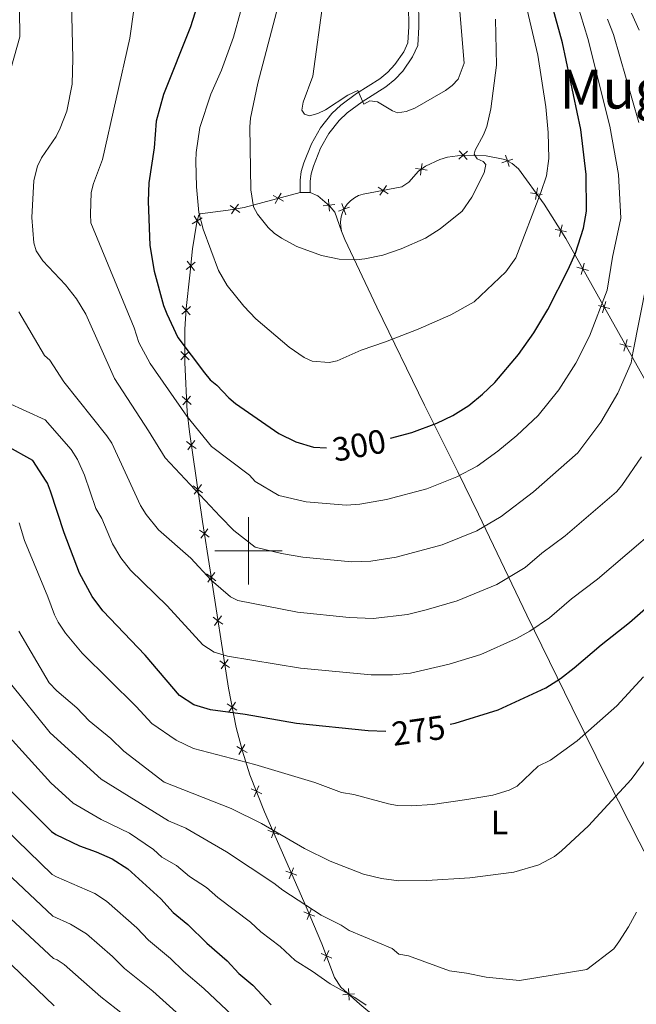
# Model space of a CAD drawing. Units: metres. Extents: x 602479 to 606979, y 4772763 to 4775801.
# Drawn here: x 605432 to 605615, y 4773866 to 4774157 of the extents above; entities that cross this region are included whole.
import ezdxf
from ezdxf.enums import TextEntityAlignment as Align

# ---------------------------------------------------------------- set-up
doc = ezdxf.new("R2010")
doc.units = ezdxf.units.M
doc.header["$MEASUREMENT"] = 0
doc.linetypes.add('DGN Style 3', pattern=[1147.6976, 819.784, -327.9136])
for name, color, linetype, lineweight in [('Nivel 20', 7, 'Continuous', 0), ('Nivel 21', 7, 'Continuous', 0), ('Nivel 36', 7, 'Continuous', 0), ('Nivel 37', 7, 'Continuous', 0), ('Nivel 4', 7, 'Continuous', 0), ('Nivel 41', 7, 'Continuous', 0), ('Nivel 45', 7, 'Continuous', 0), ('Nivel 5', 7, 'Continuous', 0), ('Nivel 61', 7, 'Continuous', 0), ('Nivel 63', 7, 'Continuous', 0)]:
    doc.layers.add(name, color=color, linetype=linetype, lineweight=lineweight)
doc.styles.add('Style-Arial Narrow', font='txt')
doc.styles.add('Style-Helvetica-Narrow-Oblique', font='txt')
doc.styles.add('Style-Times New Roman', font='txt')

msp = doc.modelspace()

# ---------------------------------------------------------------- linework, layer by layer
at = {"layer": 'Nivel 20', "color": 250, "linetype": 'Continuous', "lineweight": 0}
msp.add_line((605515.27, 4774106.24, 311.96), (605518.27, 4774106.21, 312.07), dxfattribs=at)
at = {"layer": 'Nivel 20', "color": 250, "linetype": 'Continuous', "lineweight": 0, "flags": 128}
for points, elevation in [([(605564.93, 4774118.54), (605563.65, 4774117.34), (605562.37, 4774116.15)], 310.62), ([(605564.84, 4774116.07), (605563.65, 4774117.34), (605562.45, 4774118.62)], 310.62), ([(605551.45, 4774114.88), (605551.21, 4774113.15), (605550.96, 4774111.42)], 312.53), ([(605578.41, 4774116.11), (605576.74, 4774115.6), (605575.07, 4774115.08)], 308.35), ([(605577.25, 4774113.93), (605576.74, 4774115.6), (605576.22, 4774117.27)], 308.35), ([(605552.94, 4774112.9), (605551.21, 4774113.15), (605549.47, 4774113.4)], 312.53), ([(605507.94, 4774103.01), (605508.82, 4774104.52), (605509.69, 4774106.03)], 310.81), ([(605541.36, 4774105.88), (605539.92, 4774106.87), (605538.47, 4774107.86)], 312.63), ([(605540.91, 4774108.31), (605539.92, 4774106.87), (605538.93, 4774105.42)], 312.63), ([(605587.1, 4774105.62), (605585.37, 4774105.89), (605583.64, 4774106.15)], 305.31), ([(605585.1, 4774104.16), (605585.37, 4774105.89), (605585.64, 4774107.62)], 305.31), ([(605507.3, 4774105.4), (605508.82, 4774104.52), (605510.33, 4774103.64)], 310.81), ([(605523.98, 4774100.74), (605523.82, 4774102.48), (605523.66, 4774104.23)], 312.13), ([(605527.7, 4774102.96), (605528.28, 4774101.31), (605528.87, 4774099.66)], 312.26), ([(605494.54, 4774102.39), (605495.96, 4774101.37), (605497.39, 4774100.35)], 308.37), ([(605494.94, 4774099.95), (605495.96, 4774101.37), (605496.99, 4774102.79)], 308.37), ([(605525.56, 4774102.64), (605523.82, 4774102.48), (605522.08, 4774102.33)], 312.13), ([(605529.93, 4774101.89), (605528.28, 4774101.31), (605526.63, 4774100.72)], 312.26), ([(605483.3, 4774096.91), (605484.79, 4774097.83), (605486.28, 4774098.74)], 304.11), ([(605485.71, 4774096.34), (605484.79, 4774097.83), (605483.88, 4774099.32)], 304.11), ([(605594.28, 4774094.54), (605592.58, 4774094.93), (605590.87, 4774095.32)], 302.12), ([(605592.19, 4774093.23), (605592.58, 4774094.93), (605592.96, 4774096.64)], 302.12), ([(605481.5, 4774083.43), (605482.86, 4774084.53), (605484.22, 4774085.63)], 302.93), ([(605483.96, 4774083.17), (605482.86, 4774084.53), (605481.76, 4774085.89)], 302.93), ([(605598.59, 4774081.95), (605599.07, 4774083.64), (605599.54, 4774085.32)], 298.6), ([(605600.75, 4774083.16), (605599.07, 4774083.64), (605597.38, 4774084.11)], 298.6), ([(605604.96, 4774070.6), (605605.43, 4774072.29), (605605.9, 4774073.97)], 295), ([(605480.2, 4774070.13), (605481.51, 4774071.29), (605482.83, 4774072.44)], 300.72), ([(605482.67, 4774069.97), (605481.51, 4774071.29), (605480.36, 4774072.6)], 300.72), ([(605607.12, 4774071.81), (605605.43, 4774072.29), (605603.75, 4774072.76)], 295), ([(605611.32, 4774059.26), (605611.79, 4774060.94), (605612.27, 4774062.63)], 291.39), ([(605479.89, 4774056.67), (605481.13, 4774057.91), (605482.37, 4774059.14)], 299.09), ([(605482.37, 4774056.67), (605481.13, 4774057.91), (605479.9, 4774059.15)], 299.09), ([(605613.48, 4774060.47), (605611.79, 4774060.94), (605610.11, 4774061.41)], 291.39), ([(605482.96, 4774043.4), (605481.66, 4774044.58), (605480.37, 4774045.75)], 297.07), ([(605480.48, 4774043.28), (605481.66, 4774044.58), (605482.84, 4774045.87)], 297.07), ([(605481.98, 4774029.96), (605483.03, 4774031.37), (605484.07, 4774032.77)], 294.68), ([(605484.43, 4774030.32), (605483.03, 4774031.37), (605481.62, 4774032.41)], 294.68), ([(605486.37, 4774017.2), (605484.96, 4774018.24), (605483.56, 4774019.28)], 292.21), ([(605483.92, 4774016.83), (605484.96, 4774018.24), (605486.01, 4774019.64)], 292.21), ([(605485.89, 4774003.74), (605486.92, 4774005.15), (605487.96, 4774006.56)], 289.56), ([(605488.33, 4774004.12), (605486.92, 4774005.15), (605485.51, 4774006.18)], 289.56), ([(605490.34, 4773991.15), (605488.93, 4773992.18), (605487.52, 4773993.22)], 286.39), ([(605487.9, 4773990.77), (605488.93, 4773992.18), (605489.96, 4773993.6)], 286.39), ([(605492.33, 4773978.28), (605490.92, 4773979.31), (605489.51, 4773980.34)], 282.85), ([(605489.89, 4773977.9), (605490.92, 4773979.31), (605491.95, 4773980.72)], 282.85), ([(605494.32, 4773965.4), (605492.91, 4773966.43), (605491.5, 4773967.47)], 279.31), ([(605491.88, 4773965.02), (605492.91, 4773966.43), (605493.95, 4773967.85)], 279.31), ([(605496.57, 4773952.76), (605495.12, 4773953.73), (605493.66, 4773954.7)], 275.35), ([(605494.14, 4773952.28), (605495.12, 4773953.73), (605496.09, 4773955.18)], 275.35), ([(605497.15, 4773939.64), (605498.03, 4773941.15), (605498.92, 4773942.66)], 271.48), ([(605499.55, 4773940.27), (605498.03, 4773941.15), (605496.52, 4773942.03)], 271.48), ([(605503.95, 4773928.04), (605502.35, 4773928.74), (605500.74, 4773929.44)], 268.42), ([(605501.64, 4773927.13), (605502.35, 4773928.74), (605503.05, 4773930.34)], 268.42), ([(605509.03, 4773915.93), (605507.4, 4773916.56), (605505.77, 4773917.2)], 265.53), ([(605506.77, 4773914.93), (605507.4, 4773916.56), (605508.04, 4773918.19)], 265.53), ([(605514.35, 4773903.84), (605512.72, 4773904.48), (605511.09, 4773905.11)], 262.72), ([(605512.08, 4773902.85), (605512.72, 4773904.48), (605513.35, 4773906.11)], 262.72), ([(605519.64, 4773891.7), (605518.02, 4773892.35), (605516.4, 4773893.01)], 260.06), ([(605517.36, 4773890.73), (605518.02, 4773892.35), (605518.67, 4773893.98)], 260.06), ([(605522.38, 4773878.39), (605523.1, 4773879.98), (605523.83, 4773881.57)], 258.27), ([(605524.7, 4773879.26), (605523.1, 4773879.98), (605521.51, 4773880.7)], 258.27), ([(605529.81, 4773866.82), (605529.7, 4773868.57), (605529.59, 4773870.32)], 257.02), ([(605531.45, 4773868.68), (605529.7, 4773868.57), (605527.95, 4773868.46)], 257.02)]:
    msp.add_lwpolyline(points, dxfattribs=dict(at, elevation=elevation))
at = {"layer": 'Nivel 20', "color": 250, "linetype": 'Continuous', "lineweight": 0}
for points in [[(605527.6, 4774094.79, 311.62), (605527.32, 4774096.18, 311.78), (605527.26, 4774097.59, 311.92), (605527.43, 4774099, 312.06), (605527.83, 4774100.36, 312.18), (605528.44, 4774101.64, 312.29), (605529.25, 4774102.8, 312.38), (605530.23, 4774103.82, 312.45), (605531.37, 4774104.66, 312.49), (605532.63, 4774105.32, 312.5), (605533.97, 4774105.76, 312.5), (605545.48, 4774107.9, 312.75), (605547.57, 4774109.26, 312.72), (605550.42, 4774112.56, 312.58), (605552.42, 4774114.06, 312.44), (605556.75, 4774116.06, 312.09), (605559.03, 4774116.7, 311.79), (605563.45, 4774117.35, 310.66), (605570.42, 4774117.12, 309.42), (605575.98, 4774116, 308.53), (605578.17, 4774114.84, 308), (605580, 4774113.22, 307.43), (605587.61, 4774102.83, 304.43), (605594.03, 4774092.62, 301.45), (605613.83, 4774057.31, 290.24), (605652.97, 4773987.62, 267.28)], [(605515.27, 4774106.24, 311.79), (605498.69, 4774101.82, 309.28), (605494, 4774101.05, 307.71), (605485.7, 4774099.95, 304.37), (605485.16, 4774099.36, 304.25), (605484.57, 4774096.9, 304.03), (605483.39, 4774089.51, 303.48), (605482.56, 4774081.69, 302.61), (605481.55, 4774071.87, 300.82), (605481.15, 4774065.76, 299.81), (605481.13, 4774055.81, 298.9), (605481.82, 4774041.24, 296.52), (605482.45, 4774035.27, 295.42), (605486.37, 4774008.72, 290.41), (605488.6, 4773994.31, 286.97), (605494.02, 4773959.27, 277.34), (605496.31, 4773947.69, 273.18), (605498.18, 4773940.6, 271.34), (605500.42, 4773933.66, 269.61), (605504.73, 4773922.64, 266.95), (605517.09, 4773894.54, 260.4), (605521.77, 4773883.53, 258.67), (605525.5, 4773873.6, 257.55), (605527.33, 4773870.66, 257.22), (605532.95, 4773865.7, 256.74), (605556.19, 4773846.38, 256.07)], [(605518.27, 4774106.21, 312.07), (605520.5, 4774105.25, 312.15), (605524.05, 4774102.29, 312.13), (605525.54, 4774100.43, 311.96), (605527.6, 4774094.79, 311.22)]]:
    msp.add_polyline3d(points, dxfattribs=at)
at = {"layer": 'Nivel 21', "color": 250, "linetype": 'Continuous', "lineweight": 0}
msp.add_polyline3d([(605547.37, 4774167.76, 317.13), (605547.49, 4774155.45, 316.73), (605547.25, 4774150.57, 316.55), (605546.04, 4774147.98, 316.19), (605543.42, 4774144.14, 315.72), (605541.33, 4774141.92, 315.47), (605538.94, 4774139.98, 315.28), (605532.01, 4774135.57, 314.87), (605527.34, 4774132.12, 314.56), (605524.69, 4774129.61, 314.34), (605521.31, 4774125.41, 313.93), (605518.65, 4774120.71, 313.42), (605516.43, 4774115, 312.81), (605515.64, 4774112.43, 312.63), (605515.31, 4774109.86, 312.48), (605515.27, 4774106.24, 312.25)], dxfattribs=at)
at = {"layer": 'Nivel 21', "color": 250, "linetype": 'DGN Style 3', "lineweight": 0}
msp.add_polyline3d([(605550.37, 4774167.78, 317.13), (605550.5, 4774155.39, 316.73), (605550.21, 4774149.83, 316.55), (605548.65, 4774146.49, 316.19), (605545.77, 4774142.25, 315.72), (605543.37, 4774139.72, 315.47), (605540.7, 4774137.54, 315.28), (605533.7, 4774133.09, 314.87), (605529.27, 4774129.81, 314.56), (605526.91, 4774127.57, 314.34), (605523.8, 4774123.72, 313.93), (605521.36, 4774119.43, 313.42), (605519.27, 4774114.01, 312.81), (605518.58, 4774111.79, 312.63), (605518.3, 4774109.65, 312.48), (605518.27, 4774106.21, 312.25)], dxfattribs=at)
at = {"layer": 'Nivel 36', "color": 92, "linetype": 'Continuous', "lineweight": 0}
msp.add_polyline3d([(605527.6, 4774094.79, 311.22), (605528.52, 4774092.29, 310.89), (605537.99, 4774072.27, 306.94), (605552.21, 4774043.17, 300.59), (605562.02, 4774023.48, 295.77), (605568.18, 4774010.94, 292.05), (605582.54, 4773980.91, 281.14), (605595.91, 4773953.51, 272.15), (605606.64, 4773931.89, 265.63), (605615.83, 4773913.75, 260.95), (605622.61, 4773900.63, 258.43), (605630.54, 4773885.17, 256.14), (605648.11, 4773849.61, 252.56), (605661.25, 4773822.09, 247.91), (605673.37, 4773794.65, 243.22)], dxfattribs=at)
at = {"layer": 'Nivel 4', "color": 36, "linetype": 'Continuous', "lineweight": 30, "flags": 128}
for points, elevation in [([(605486.76, 4774167.88), (605482.77, 4774155.32), (605474.82, 4774135.33), (605472.65, 4774127.37), (605471.98, 4774119.52), (605470.43, 4774109.13), (605470.29, 4774103.69), (605470.73, 4774090.57), (605472.05, 4774082.94), (605474.78, 4774072.71), (605475.73, 4774070.23), (605479.08, 4774063.26), (605486.91, 4774052.75), (605488.63, 4774050.71), (605490.59, 4774049.16), (605494.14, 4774045.35), (605496.09, 4774043.74), (605509.01, 4774034.81), (605514, 4774032.31), (605519.23, 4774030.75), (605523.11, 4774030.51)], 300), ([(605542.09, 4774033.4), (605548.38, 4774035.09), (605555.84, 4774037.88), (605560.55, 4774040.13), (605565.27, 4774043.11), (605569.34, 4774046.43), (605573, 4774049.91), (605580.04, 4774058.19), (605584.55, 4774064.6), (605588.78, 4774071.52), (605594.81, 4774083.4), (605596.9, 4774088.22), (605599.28, 4774095.66), (605600.19, 4774100.75), (605600.12, 4774111.61), (605598.52, 4774124.89), (605593.06, 4774150.62), (605590.23, 4774160.94)], 300), ([(605540.66, 4773946.47), (605535.46, 4773946.63), (605514.19, 4773948.81), (605499, 4773951.51), (605488.71, 4773952.9), (605483.81, 4773954.42), (605479.58, 4773957.1), (605469.32, 4773969.14), (605456.77, 4773982.26), (605453.63, 4773986.51), (605449.87, 4773993.45), (605445.37, 4774005.37), (605441.33, 4774017.73), (605440.38, 4774020.05), (605440.02, 4774020.67), (605436.05, 4774026.85), (605428.24, 4774031.14)], 275), ([(605559.76, 4773948.62), (605561.31, 4773948.97), (605574.04, 4773952.88), (605588.19, 4773959.41), (605592.45, 4773962.17), (605596.55, 4773965.32), (605604.54, 4773972.18), (605613, 4773978.75), (605624.78, 4773989.11)], 275), ([(605426.71, 4773931.7), (605441.59, 4773916.87), (605442.88, 4773915.93), (605449.93, 4773912.62), (605454.85, 4773910.83), (605459.55, 4773908.7), (605464.17, 4773905.78), (605474.04, 4773896.87), (605477.7, 4773892.78), (605482, 4773889.29), (605487.6, 4773883.69), (605493.63, 4773878.49), (605497.13, 4773874.75), (605501.31, 4773871.32), (605506.68, 4773865.49)], 250)]:
    msp.add_lwpolyline(points, dxfattribs=dict(at, elevation=elevation))
at = {"layer": 'Nivel 5', "color": 36, "linetype": 'Continuous', "lineweight": 0, "flags": 128}
for points, elevation in [([(605467.22, 4774168.84), (605464.82, 4774151.99), (605456.7, 4774115.98), (605454, 4774108.88), (605453.34, 4774106.22), (605453.15, 4774099.84), (605453.27, 4774097.22), (605466.1, 4774066.15), (605467.49, 4774061.78), (605470.81, 4774055.53), (605481.72, 4774039.93), (605489.05, 4774030.98), (605500.29, 4774022.49), (605501.94, 4774020.6), (605508.94, 4774016.43), (605517.08, 4774014.56), (605528.92, 4774013.53), (605532.98, 4774013.87), (605540.91, 4774015.23), (605552.87, 4774018.45), (605561.75, 4774021.92), (605567.75, 4774025.17), (605573.92, 4774029.54), (605579.57, 4774034.22), (605585.88, 4774040.17), (605592.04, 4774047.75), (605597.02, 4774055.68), (605601.13, 4774063.66), (605606.31, 4774077.32), (605607.9, 4774087.12), (605610.39, 4774098.65), (605609.65, 4774111.58), (605607.14, 4774125.95), (605600.63, 4774151.87), (605597.3, 4774162.6)], 295), ([(605447.43, 4774166.94), (605447.91, 4774146), (605447.66, 4774138.36), (605446.15, 4774130.39), (605444.12, 4774125.33), (605442.97, 4774122.83), (605438.57, 4774116.47), (605437.46, 4774114.01), (605436.35, 4774109.8), (605435.74, 4774098.84), (605436.37, 4774091.32), (605436.99, 4774088.91), (605439.03, 4774086.01), (605445.74, 4774078.9), (605448.95, 4774074.69), (605451.73, 4774070.15), (605460.3, 4774051.07), (605470.33, 4774035.62), (605475.3, 4774027.55), (605491.57, 4774010.17), (605495.6, 4774006.06), (605501.92, 4774001.16), (605509.74, 4773999.26), (605516.06, 4773998.18), (605530.55, 4773996.8), (605536.23, 4773996.95), (605543.77, 4773998.17), (605557.37, 4774001.82), (605567.66, 4774005.97), (605574.95, 4774010.2), (605584.51, 4774017.52), (605597.67, 4774029.07), (605604.49, 4774038.2), (605609.49, 4774046.77), (605613.48, 4774055.8), (605613.97, 4774058.76), (605618.01, 4774079.14)], 290), ([(605497.62, 4774159.82), (605495.51, 4774152.24), (605492, 4774142.51), (605488.82, 4774135.37), (605485.58, 4774125.54), (605484.43, 4774118.11), (605484.39, 4774115.57), (605484.59, 4774107.91), (605485.28, 4774100.29), (605486.59, 4774095.37), (605491.09, 4774083.17), (605493.68, 4774078.68), (605498.56, 4774072.57), (605502.17, 4774068.79), (605512.08, 4774060.44), (605516.5, 4774057.37), (605518.87, 4774056.23), (605523.86, 4774055.84), (605526.32, 4774056.32), (605533.35, 4774059.46), (605540.64, 4774061.93), (605550.33, 4774065.77), (605560, 4774070.01), (605566.89, 4774073.83), (605576.25, 4774082.75), (605579.21, 4774086.89), (605586.67, 4774106.2), (605588.31, 4774111.23), (605589.01, 4774116.29), (605588.85, 4774124.07), (605588.18, 4774131.62), (605585.77, 4774146.91), (605582.24, 4774162.05)], 305), ([(605562.67, 4774159.94), (605563.91, 4774144.55), (605562.15, 4774139.85), (605560.42, 4774137.98), (605558.43, 4774136.47), (605549.28, 4774131.2), (605546.73, 4774130.28), (605544.2, 4774129.85), (605542.65, 4774130.46), (605538.21, 4774133.09), (605535.95, 4774133.41), (605534.21, 4774132.43), (605532.45, 4774136.48), (605529.41, 4774135.11), (605522.81, 4774130.73), (605520.55, 4774129.65), (605518.05, 4774128.97), (605516.57, 4774129.47), (605515.77, 4774130.62), (605516.24, 4774132.97), (605519.02, 4774140.73), (605522.15, 4774163.04)], 315), ([(605432.05, 4774160.35), (605432.24, 4774152.38), (605427.96, 4774137.27)], 285), ([(605508.25, 4774159.67), (605502.76, 4774138.69), (605500.6, 4774128.24), (605500.36, 4774125.75), (605500.66, 4774107.07), (605501.48, 4774102.02), (605502.7, 4774099.84), (605505.79, 4774095.87), (605507.64, 4774094.17), (605509.74, 4774092.71), (605514.36, 4774090.26), (605521.63, 4774087.6), (605526.84, 4774086.48), (605531.95, 4774086.29), (605534.53, 4774086.61), (605539.78, 4774087.65), (605545.29, 4774089.58), (605552.47, 4774092.7), (605556.81, 4774095.48), (605563.36, 4774100.67), (605566.23, 4774104.89), (605569.89, 4774112.03), (605570.31, 4774114.53), (605569.59, 4774115.4), (605567.79, 4774116.25), (605566.88, 4774117.6), (605567.15, 4774118.8), (605569.66, 4774123.3), (605570.62, 4774125.83), (605571.83, 4774131.08), (605573.52, 4774144), (605573.27, 4774157.62)], 310), ([(605615.78, 4774154.37), (605613.59, 4774159.42)], 285), ([(605615.76, 4774127), (605608.21, 4774153.12), (605606.41, 4774157.61)], 290), ([(605431.86, 4774070.83), (605439.46, 4774057.9), (605441.04, 4774056.54), (605445.26, 4774050.08), (605457.97, 4774034.14), (605459.46, 4774031.94), (605468, 4774013.46), (605469.61, 4774010.76), (605473.32, 4774006.28), (605482.85, 4773997.86), (605488.91, 4773991.35), (605494.61, 4773986.38), (605496.85, 4773985.26), (605514.48, 4773981.89), (605529.87, 4773980.31), (605536.98, 4773979.93), (605547.11, 4773981.19), (605552.71, 4773982.5), (605561.87, 4773985.18), (605573.57, 4773990.02), (605582.01, 4773995.13), (605586.94, 4773999.36), (605593.91, 4774004.5), (605609.06, 4774017.49), (605610.71, 4774019.36), (605616.54, 4774027.93)], 285), ([(605422.72, 4774046.55), (605439.75, 4774038.83), (605447.45, 4774030.03), (605449.32, 4774027.09), (605451.36, 4774022.41), (605454.73, 4774012.57), (605456.53, 4774009.63), (605459.68, 4774002.07), (605462.12, 4773997.96), (605465.05, 4773994.27), (605475.89, 4773983.76), (605486.46, 4773972.14), (605489.84, 4773970), (605493.77, 4773968.78), (605515.36, 4773965.23), (605536.32, 4773963.23), (605542.7, 4773963.31), (605547.98, 4773963.78), (605559.46, 4773966.46), (605568.91, 4773969.32), (605579.48, 4773974.07), (605583.4, 4773976.19), (605589.22, 4773980.17), (605595.74, 4773985.77), (605603.46, 4773991.62), (605621.07, 4774006.68)], 280), ([(605432, 4774008.32), (605433.55, 4774003.13), (605440.54, 4773986.39), (605442.43, 4773981.09), (605443.53, 4773978.85), (605445.77, 4773975.59), (605450.63, 4773969.7), (605466.68, 4773953.92), (605471.29, 4773948.85), (605478.53, 4773943.91), (605483.64, 4773941.47), (605501.86, 4773936.71), (605519.63, 4773931.39), (605527.59, 4773928.44), (605531.22, 4773927.82), (605541.48, 4773924.99), (605544.03, 4773924.52), (605548.33, 4773924.4), (605554.56, 4773924.83), (605564.68, 4773926.34), (605572.39, 4773927.61), (605577.29, 4773929.04)], 270), ([(605431.89, 4773976.17), (605440.92, 4773960.91), (605443.14, 4773958.51), (605449.07, 4773953.53), (605452.79, 4773949.62), (605459.18, 4773944.41), (605463.01, 4773940.61), (605474.95, 4773931.45), (605494.87, 4773923.67), (605503.82, 4773919.19), (605516.63, 4773911.75), (605524.22, 4773908.08), (605534.08, 4773904.23), (605539.46, 4773902.95), (605544.6, 4773902.24), (605552.85, 4773902.26), (605565.62, 4773903.07), (605578.7, 4773904.78), (605586.11, 4773906.91), (605590.72, 4773909.44), (605592.77, 4773911.12), (605600.77, 4773918.48), (605613.43, 4773932.23), (605618.47, 4773939.04)], 265), ([(605429.41, 4773960.71), (605441.15, 4773946.07), (605456.3, 4773932.38), (605476.31, 4773919.96), (605481.38, 4773917.79), (605493.43, 4773910.8), (605507.52, 4773901.5), (605510.13, 4773899.42), (605521.56, 4773892.06), (605527.5, 4773889.11), (605529.83, 4773887.51), (605542.6, 4773882.13), (605544.61, 4773880.47), (605547.43, 4773879.97), (605559.63, 4773875.51), (605564.65, 4773874.89), (605570.41, 4773873.69), (605580.36, 4773872.69), (605600.29, 4773875.92), (605608.34, 4773882.1), (605609.77, 4773884.14), (605612.67, 4773888.53), (605615.07, 4773892.95)], 260), ([(605577.29, 4773929.04), (605579.6, 4773930.31), (605585.87, 4773936.18), (605589.5, 4773937.96), (605597.43, 4773943.73), (605609.22, 4773954.04), (605617.11, 4773962.63)], 270), ([(605428.17, 4773945.84), (605441.37, 4773931.27), (605448.03, 4773925.21), (605456.29, 4773920.42), (605464.68, 4773916.29), (605471.79, 4773911.47), (605474.26, 4773909.24), (605478.69, 4773906.79), (605482.48, 4773903.53), (605487.51, 4773900.21), (605490.89, 4773897.27), (605500.57, 4773889.99), (605503.63, 4773887.09), (605509.37, 4773882.71), (605513.8, 4773878.61), (605518.86, 4773875.48), (605524.18, 4773871.7), (605531.55, 4773867.62), (605534.83, 4773865.37)], 255), ([(605417.33, 4773927.66), (605441.78, 4773904.06), (605443.03, 4773903.41), (605454.41, 4773898.5), (605457.86, 4773896.22), (605466.87, 4773888.31), (605470.3, 4773884.66)], 245), ([(605417.77, 4773914.46), (605441.97, 4773891.7), (605447.22, 4773889.4), (605451.97, 4773886.48), (605459.71, 4773879.76), (605463.25, 4773876.23), (605471.58, 4773869.55), (605494.33, 4773849.06)], 240), ([(605412.41, 4773906.72), (605442.16, 4773879.22), (605443.24, 4773878.76), (605445.32, 4773877.37), (605456.21, 4773867.8), (605465.33, 4773860.68)], 235), ([(605407.05, 4773898.98), (605442.37, 4773865.11)], 230), ([(605470.3, 4773884.66), (605476.89, 4773879.23), (605480.74, 4773875.47), (605486.7, 4773870.34), (605500.35, 4773857.41)], 245)]:
    msp.add_lwpolyline(points, dxfattribs=dict(at, elevation=elevation))
at = {"layer": 'Nivel 61', "color": 250, "linetype": 'Continuous', "lineweight": 0}
msp.add_3dface([(603407.97, 4773170.27), (603372.84, 4775483.83), (606762.19, 4775536.07), (606798.5, 4773222.49)], dxfattribs=at)
at = {"layer": 'Nivel 63', "color": 7, "linetype": 'Continuous', "lineweight": 0}
for p, q in [((605500, 4773990), (605500, 4774010)), ((605490, 4774000), (605510, 4774000))]:
    msp.add_line(p, q, dxfattribs=at)
msp.add_3dface([(602524.48, 4772762.79), (602478.79, 4775732.45), (606933.2, 4775801.06), (606978.93, 4772831.41)], dxfattribs=at)

# ---------------------------------------------------------------- texts
at = {"layer": 'Nivel 37', "color": 92, "linetype": 'Continuous', "lineweight": 0, "style": 'Style-Arial Narrow'}
msp.add_text('L', height=7, dxfattribs=at).set_placement((605574.4, 4773919.52, 268.24), align=Align.MIDDLE_CENTER)
at = {"layer": 'Nivel 41', "color": 27, "linetype": 'Continuous', "lineweight": 0, "style": 'Style-Helvetica-Narrow-Oblique'}
for s, rotation, p in [('300', 10.7243, (605532.79, 4774031.3, 300)), ('275', 8.1108, (605550.39, 4773946.77, 275))]:
    msp.add_text(s, height=7, rotation=rotation, dxfattribs=at).set_placement(p, align=Align.MIDDLE_CENTER)
at = {"layer": 'Nivel 45', "color": 250, "linetype": 'Continuous', "lineweight": 0, "style": 'Style-Times New Roman'}
msp.add_text('Mugarluze', height=11.5, dxfattribs=at).set_placement((605630.34, 4774136.87, 279.97), align=Align.MIDDLE_CENTER)

doc.saveas('drawing.dxf')
